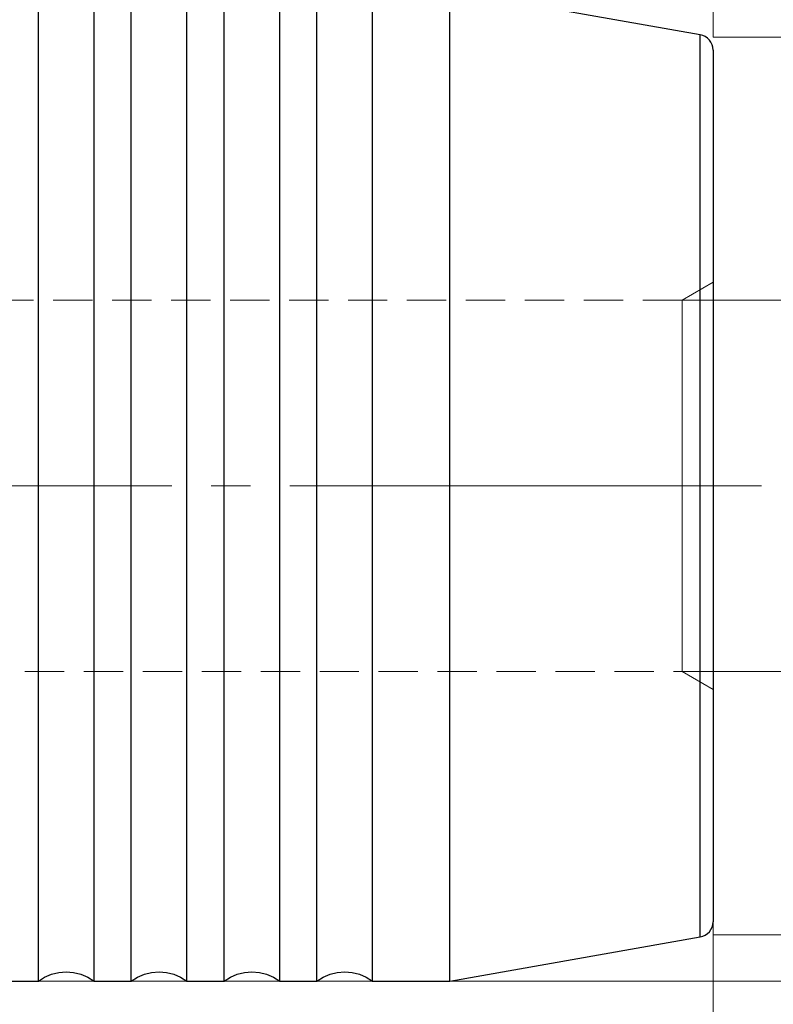
# Model space of a CAD drawing. Extents: x 13 to 827, y 18 to 576.
# Drawn here: x 564 to 633, y 297 to 388 of the extents above; entities that cross this region are included whole.
import ezdxf

# ---------------------------------------------------------------- set-up
doc = ezdxf.new("R2010")
doc.units = 0
doc.header["$MEASUREMENT"] = 0
for name, pattern in [('AI-Linetype-17', [54, 43.200001, -3.6, 3.6, -3.6]), ('AI-Linetype-184', [5.4, 3.6, -1.8]), ('AI-Linetype-185', [5.4, 3.6, -1.8]), ('AI-Linetype-186', [5.4, 3.6, -1.8]), ('AI-Linetype-187', [5.4, 3.6, -1.8]), ('AI-Linetype-210', [5.4, 3.6, -1.8]), ('AI-Linetype-211', [5.4, 3.6, -1.8]), ('AI-Linetype-95', [5.4, 3.6, -1.8]), ('AI-Linetype-96', [5.4, 3.6, -1.8])]:
    doc.linetypes.add(name, pattern=pattern)
doc.layers.add('Ebene 1', color=7, linetype='Continuous', lineweight=0)

msp = doc.modelspace()

# ---------------------------------------------------------------- linework, layer by layer
at = {"layer": 'Ebene 1', "color": 18, "linetype": 'AI-Linetype-184', "lineweight": 18, "true_color": 0x000000}
msp.add_line((627.31, 363.48), (624.475, 361.843), dxfattribs=at)
at = {"layer": 'Ebene 1', "color": 18, "linetype": 'AI-Linetype-187', "lineweight": 18, "true_color": 0x000000}
msp.add_line((624.476, 361.843), (494.082, 361.843), dxfattribs=at)
at = {"layer": 'Ebene 1', "color": 18, "linetype": 'AI-Linetype-17', "lineweight": 18, "true_color": 0x000000}
msp.add_line((631.754, 344.836), (209.212, 344.836), dxfattribs=at)
at = {"layer": 'Ebene 1', "color": 18, "linetype": 'AI-Linetype-186', "lineweight": 18, "true_color": 0x000000}
msp.add_line((494.082, 327.828), (624.476, 327.828), dxfattribs=at)
at = {"layer": 'Ebene 1', "color": 18, "linetype": 'AI-Linetype-185', "lineweight": 18, "true_color": 0x000000}
msp.add_line((624.476, 327.828), (627.311, 326.191), dxfattribs=at)
at = {"layer": 'Ebene 1', "color": 18, "linetype": 'AI-Linetype-211', "lineweight": 18, "true_color": 0x000000}
msp.add_lwpolyline([(626.139, 386.144), (626.139, 386.102), (626.139, 385.77), (626.139, 385.108), (626.139, 384.122), (626.139, 382.82), (626.139, 381.212), (626.139, 379.31), (626.139, 377.132), (626.139, 374.693), (626.139, 372.014), (626.139, 369.116), (626.139, 366.022), (626.139, 362.758), (626.139, 359.35), (626.139, 355.825), (626.139, 352.211), (626.139, 348.538), (626.139, 344.835)], dxfattribs=at)
at = {"layer": 'Ebene 1', "color": 18, "linetype": 'AI-Linetype-95', "lineweight": 18, "true_color": 0x000000}
msp.add_lwpolyline([(624.476, 344.836), (624.476, 347.202), (624.476, 349.523), (624.476, 351.754), (624.476, 353.848), (624.476, 355.767), (624.476, 357.474), (624.476, 358.935), (624.476, 360.122), (624.476, 361.01), (624.476, 361.586), (624.476, 361.833), (624.476, 361.844)], dxfattribs=at)
at = {"layer": 'Ebene 1', "color": 18, "linetype": 'AI-Linetype-96', "lineweight": 18, "true_color": 0x000000}
msp.add_lwpolyline([(624.476, 327.828), (624.476, 327.838), (624.476, 328.086), (624.476, 328.66), (624.476, 329.549), (624.476, 330.736), (624.476, 332.197), (624.476, 333.903), (624.476, 335.823), (624.476, 337.918), (624.476, 340.148), (624.476, 342.469), (624.476, 344.836)], dxfattribs=at)
at = {"layer": 'Ebene 1', "color": 18, "linetype": 'AI-Linetype-210', "lineweight": 18, "true_color": 0x000000}
msp.add_lwpolyline([(626.139, 344.836), (626.139, 341.133), (626.139, 337.46), (626.139, 333.845), (626.139, 330.32), (626.139, 326.913), (626.139, 323.648), (626.139, 320.555), (626.139, 317.656), (626.139, 314.978), (626.139, 312.538), (626.139, 310.361), (626.139, 308.46), (626.139, 306.85), (626.139, 305.548), (626.139, 304.562), (626.139, 303.9), (626.139, 303.569), (626.139, 303.526)], dxfattribs=at)
at = {"layer": 'Ebene 1', "color": 18, "lineweight": 18, "true_color": 0x000000}
for points in [[(627.311, 385.938), (627.311, 385.938), (627.311, 471.862), (627.311, 471.862)], [(627.31, 385.938), (627.31, 385.938), (627.31, 455.655), (627.31, 455.655)], [(627.31, 385.938), (627.31, 385.938), (666.049, 385.938), (666.049, 385.938)], [(624.476, 361.844), (624.476, 361.844), (645.565, 361.844), (645.565, 361.844)], [(624.476, 327.827), (624.476, 327.827), (645.565, 327.827), (645.565, 327.827)], [(627.311, 304.922), (627.311, 304.922), (627.311, 249.432), (627.311, 249.432)], [(627.31, 303.733), (627.31, 303.733), (666.049, 303.733), (666.049, 303.733)], [(627.311, 303.733), (627.311, 303.733), (627.311, 224.708), (627.311, 224.708)], [(565.515, 299.482), (565.515, 299.482), (684.78, 299.482), (684.78, 299.482)]]:
    msp.add_open_spline(points, degree=3, dxfattribs=at)
at = {"layer": 'Ebene 1', "color": 18, "lineweight": 25, "true_color": 0x000000}
for points, knots in [([(565.515, 344.836), (565.515, 344.836), (565.515, 348.734), (565.515, 348.734), (565.515, 348.734), (565.515, 352.604), (565.515, 352.604), (565.515, 352.604), (565.515, 356.417), (565.515, 356.417), (565.515, 356.417), (565.515, 360.144), (565.515, 360.144), (565.515, 360.144), (565.515, 363.757), (565.515, 363.757), (565.515, 363.757), (565.515, 367.23), (565.515, 367.23), (565.515, 367.23), (565.515, 370.538), (565.515, 370.538), (565.515, 370.538), (565.515, 373.655), (565.515, 373.655), (565.515, 373.655), (565.515, 376.559), (565.515, 376.559), (565.515, 376.559), (565.515, 379.228), (565.515, 379.228), (565.515, 379.228), (565.515, 381.642), (565.515, 381.642), (565.515, 381.642), (565.515, 383.784), (565.515, 383.784), (565.515, 383.784), (565.515, 385.638), (565.515, 385.638), (565.515, 385.638), (565.515, 387.189), (565.515, 387.189), (565.515, 387.189), (565.515, 388.427), (565.515, 388.427), (565.515, 388.427), (565.515, 389.342), (565.515, 389.342), (565.515, 389.342), (565.515, 389.928), (565.515, 389.928), (565.515, 389.928), (565.515, 390.179), (565.515, 390.179), (565.515, 390.179), (565.515, 390.19), (565.515, 390.19)], [0, 0, 0, 0, 1, 1, 1, 2, 2, 2, 3, 3, 3, 4, 4, 4, 5, 5, 5, 6, 6, 6, 7, 7, 7, 8, 8, 8, 9, 9, 9, 10, 10, 10, 11, 11, 11, 12, 12, 12, 13, 13, 13, 14, 14, 14, 15, 15, 15, 16, 16, 16, 17, 17, 17, 18, 18, 18, 19, 19, 19, 19]), ([(570.618, 344.836), (570.618, 344.836), (570.618, 348.734), (570.618, 348.734), (570.618, 348.734), (570.618, 352.604), (570.618, 352.604), (570.618, 352.604), (570.618, 356.417), (570.618, 356.417), (570.618, 356.417), (570.618, 360.144), (570.618, 360.144), (570.618, 360.144), (570.618, 363.757), (570.618, 363.757), (570.618, 363.757), (570.618, 367.23), (570.618, 367.23), (570.618, 367.23), (570.618, 370.538), (570.618, 370.538), (570.618, 370.538), (570.618, 373.655), (570.618, 373.655), (570.618, 373.655), (570.618, 376.559), (570.618, 376.559), (570.618, 376.559), (570.618, 379.228), (570.618, 379.228), (570.618, 379.228), (570.618, 381.642), (570.618, 381.642), (570.618, 381.642), (570.618, 383.784), (570.618, 383.784), (570.618, 383.784), (570.618, 385.638), (570.618, 385.638), (570.618, 385.638), (570.618, 387.189), (570.618, 387.189), (570.618, 387.189), (570.618, 388.427), (570.618, 388.427), (570.618, 388.427), (570.618, 389.342), (570.618, 389.342), (570.618, 389.342), (570.618, 389.928), (570.618, 389.928), (570.618, 389.928), (570.618, 390.179), (570.618, 390.179), (570.618, 390.179), (570.618, 390.19), (570.618, 390.19)], [0, 0, 0, 0, 1, 1, 1, 2, 2, 2, 3, 3, 3, 4, 4, 4, 5, 5, 5, 6, 6, 6, 7, 7, 7, 8, 8, 8, 9, 9, 9, 10, 10, 10, 11, 11, 11, 12, 12, 12, 13, 13, 13, 14, 14, 14, 15, 15, 15, 16, 16, 16, 17, 17, 17, 18, 18, 18, 19, 19, 19, 19]), ([(574.019, 344.836), (574.019, 344.836), (574.019, 348.734), (574.019, 348.734), (574.019, 348.734), (574.019, 352.604), (574.019, 352.604), (574.019, 352.604), (574.019, 356.417), (574.019, 356.417), (574.019, 356.417), (574.019, 360.144), (574.019, 360.144), (574.019, 360.144), (574.019, 363.757), (574.019, 363.757), (574.019, 363.757), (574.019, 367.23), (574.019, 367.23), (574.019, 367.23), (574.019, 370.538), (574.019, 370.538), (574.019, 370.538), (574.019, 373.655), (574.019, 373.655), (574.019, 373.655), (574.019, 376.559), (574.019, 376.559), (574.019, 376.559), (574.019, 379.228), (574.019, 379.228), (574.019, 379.228), (574.019, 381.642), (574.019, 381.642), (574.019, 381.642), (574.019, 383.784), (574.019, 383.784), (574.019, 383.784), (574.019, 385.638), (574.019, 385.638), (574.019, 385.638), (574.019, 387.189), (574.019, 387.189), (574.019, 387.189), (574.019, 388.427), (574.019, 388.427), (574.019, 388.427), (574.019, 389.342), (574.019, 389.342), (574.019, 389.342), (574.019, 389.928), (574.019, 389.928), (574.019, 389.928), (574.019, 390.179), (574.019, 390.179), (574.019, 390.179), (574.019, 390.19), (574.019, 390.19)], [0, 0, 0, 0, 1, 1, 1, 2, 2, 2, 3, 3, 3, 4, 4, 4, 5, 5, 5, 6, 6, 6, 7, 7, 7, 8, 8, 8, 9, 9, 9, 10, 10, 10, 11, 11, 11, 12, 12, 12, 13, 13, 13, 14, 14, 14, 15, 15, 15, 16, 16, 16, 17, 17, 17, 18, 18, 18, 19, 19, 19, 19]), ([(579.122, 344.836), (579.122, 344.836), (579.122, 348.734), (579.122, 348.734), (579.122, 348.734), (579.122, 352.604), (579.122, 352.604), (579.122, 352.604), (579.122, 356.417), (579.122, 356.417), (579.122, 356.417), (579.122, 360.144), (579.122, 360.144), (579.122, 360.144), (579.122, 363.757), (579.122, 363.757), (579.122, 363.757), (579.122, 367.23), (579.122, 367.23), (579.122, 367.23), (579.122, 370.538), (579.122, 370.538), (579.122, 370.538), (579.122, 373.655), (579.122, 373.655), (579.122, 373.655), (579.122, 376.559), (579.122, 376.559), (579.122, 376.559), (579.122, 379.228), (579.122, 379.228), (579.122, 379.228), (579.122, 381.642), (579.122, 381.642), (579.122, 381.642), (579.122, 383.784), (579.122, 383.784), (579.122, 383.784), (579.122, 385.638), (579.122, 385.638), (579.122, 385.638), (579.122, 387.189), (579.122, 387.189), (579.122, 387.189), (579.122, 388.427), (579.122, 388.427), (579.122, 388.427), (579.122, 389.342), (579.122, 389.342), (579.122, 389.342), (579.122, 389.928), (579.122, 389.928), (579.122, 389.928), (579.122, 390.179), (579.122, 390.179), (579.122, 390.179), (579.122, 390.19), (579.122, 390.19)], [0, 0, 0, 0, 1, 1, 1, 2, 2, 2, 3, 3, 3, 4, 4, 4, 5, 5, 5, 6, 6, 6, 7, 7, 7, 8, 8, 8, 9, 9, 9, 10, 10, 10, 11, 11, 11, 12, 12, 12, 13, 13, 13, 14, 14, 14, 15, 15, 15, 16, 16, 16, 17, 17, 17, 18, 18, 18, 19, 19, 19, 19]), ([(582.523, 344.836), (582.523, 344.836), (582.523, 348.734), (582.523, 348.734), (582.523, 348.734), (582.523, 352.604), (582.523, 352.604), (582.523, 352.604), (582.523, 356.417), (582.523, 356.417), (582.523, 356.417), (582.523, 360.144), (582.523, 360.144), (582.523, 360.144), (582.523, 363.757), (582.523, 363.757), (582.523, 363.757), (582.523, 367.23), (582.523, 367.23), (582.523, 367.23), (582.523, 370.538), (582.523, 370.538), (582.523, 370.538), (582.523, 373.655), (582.523, 373.655), (582.523, 373.655), (582.523, 376.559), (582.523, 376.559), (582.523, 376.559), (582.523, 379.228), (582.523, 379.228), (582.523, 379.228), (582.523, 381.642), (582.523, 381.642), (582.523, 381.642), (582.523, 383.784), (582.523, 383.784), (582.523, 383.784), (582.523, 385.638), (582.523, 385.638), (582.523, 385.638), (582.523, 387.189), (582.523, 387.189), (582.523, 387.189), (582.523, 388.427), (582.523, 388.427), (582.523, 388.427), (582.523, 389.342), (582.523, 389.342), (582.523, 389.342), (582.523, 389.928), (582.523, 389.928), (582.523, 389.928), (582.523, 390.179), (582.523, 390.179), (582.523, 390.179), (582.523, 390.19), (582.523, 390.19)], [0, 0, 0, 0, 1, 1, 1, 2, 2, 2, 3, 3, 3, 4, 4, 4, 5, 5, 5, 6, 6, 6, 7, 7, 7, 8, 8, 8, 9, 9, 9, 10, 10, 10, 11, 11, 11, 12, 12, 12, 13, 13, 13, 14, 14, 14, 15, 15, 15, 16, 16, 16, 17, 17, 17, 18, 18, 18, 19, 19, 19, 19]), ([(587.626, 344.836), (587.626, 344.836), (587.626, 348.734), (587.626, 348.734), (587.626, 348.734), (587.626, 352.604), (587.626, 352.604), (587.626, 352.604), (587.626, 356.417), (587.626, 356.417), (587.626, 356.417), (587.626, 360.144), (587.626, 360.144), (587.626, 360.144), (587.626, 363.757), (587.626, 363.757), (587.626, 363.757), (587.626, 367.23), (587.626, 367.23), (587.626, 367.23), (587.626, 370.538), (587.626, 370.538), (587.626, 370.538), (587.626, 373.655), (587.626, 373.655), (587.626, 373.655), (587.626, 376.559), (587.626, 376.559), (587.626, 376.559), (587.626, 379.228), (587.626, 379.228), (587.626, 379.228), (587.626, 381.642), (587.626, 381.642), (587.626, 381.642), (587.626, 383.784), (587.626, 383.784), (587.626, 383.784), (587.626, 385.638), (587.626, 385.638), (587.626, 385.638), (587.626, 387.189), (587.626, 387.189), (587.626, 387.189), (587.626, 388.427), (587.626, 388.427), (587.626, 388.427), (587.626, 389.342), (587.626, 389.342), (587.626, 389.342), (587.626, 389.928), (587.626, 389.928), (587.626, 389.928), (587.626, 390.179), (587.626, 390.179), (587.626, 390.179), (587.626, 390.19), (587.626, 390.19)], [0, 0, 0, 0, 1, 1, 1, 2, 2, 2, 3, 3, 3, 4, 4, 4, 5, 5, 5, 6, 6, 6, 7, 7, 7, 8, 8, 8, 9, 9, 9, 10, 10, 10, 11, 11, 11, 12, 12, 12, 13, 13, 13, 14, 14, 14, 15, 15, 15, 16, 16, 16, 17, 17, 17, 18, 18, 18, 19, 19, 19, 19]), ([(591.027, 344.836), (591.027, 344.836), (591.027, 348.734), (591.027, 348.734), (591.027, 348.734), (591.027, 352.604), (591.027, 352.604), (591.027, 352.604), (591.027, 356.417), (591.027, 356.417), (591.027, 356.417), (591.027, 360.144), (591.027, 360.144), (591.027, 360.144), (591.027, 363.757), (591.027, 363.757), (591.027, 363.757), (591.027, 367.23), (591.027, 367.23), (591.027, 367.23), (591.027, 370.538), (591.027, 370.538), (591.027, 370.538), (591.027, 373.655), (591.027, 373.655), (591.027, 373.655), (591.027, 376.559), (591.027, 376.559), (591.027, 376.559), (591.027, 379.228), (591.027, 379.228), (591.027, 379.228), (591.027, 381.642), (591.027, 381.642), (591.027, 381.642), (591.027, 383.784), (591.027, 383.784), (591.027, 383.784), (591.027, 385.638), (591.027, 385.638), (591.027, 385.638), (591.027, 387.189), (591.027, 387.189), (591.027, 387.189), (591.027, 388.427), (591.027, 388.427), (591.027, 388.427), (591.027, 389.342), (591.027, 389.342), (591.027, 389.342), (591.027, 389.928), (591.027, 389.928), (591.027, 389.928), (591.027, 390.179), (591.027, 390.179), (591.027, 390.179), (591.027, 390.19), (591.027, 390.19)], [0, 0, 0, 0, 1, 1, 1, 2, 2, 2, 3, 3, 3, 4, 4, 4, 5, 5, 5, 6, 6, 6, 7, 7, 7, 8, 8, 8, 9, 9, 9, 10, 10, 10, 11, 11, 11, 12, 12, 12, 13, 13, 13, 14, 14, 14, 15, 15, 15, 16, 16, 16, 17, 17, 17, 18, 18, 18, 19, 19, 19, 19]), ([(596.13, 344.836), (596.13, 344.836), (596.13, 348.734), (596.13, 348.734), (596.13, 348.734), (596.13, 352.604), (596.13, 352.604), (596.13, 352.604), (596.13, 356.417), (596.13, 356.417), (596.13, 356.417), (596.13, 360.144), (596.13, 360.144), (596.13, 360.144), (596.13, 363.757), (596.13, 363.757), (596.13, 363.757), (596.13, 367.23), (596.13, 367.23), (596.13, 367.23), (596.13, 370.538), (596.13, 370.538), (596.13, 370.538), (596.13, 373.655), (596.13, 373.655), (596.13, 373.655), (596.13, 376.559), (596.13, 376.559), (596.13, 376.559), (596.13, 379.228), (596.13, 379.228), (596.13, 379.228), (596.13, 381.642), (596.13, 381.642), (596.13, 381.642), (596.13, 383.784), (596.13, 383.784), (596.13, 383.784), (596.13, 385.638), (596.13, 385.638), (596.13, 385.638), (596.13, 387.189), (596.13, 387.189), (596.13, 387.189), (596.13, 388.427), (596.13, 388.427), (596.13, 388.427), (596.13, 389.342), (596.13, 389.342), (596.13, 389.342), (596.13, 389.928), (596.13, 389.928), (596.13, 389.928), (596.13, 390.179), (596.13, 390.179), (596.13, 390.179), (596.13, 390.19), (596.13, 390.19)], [0, 0, 0, 0, 1, 1, 1, 2, 2, 2, 3, 3, 3, 4, 4, 4, 5, 5, 5, 6, 6, 6, 7, 7, 7, 8, 8, 8, 9, 9, 9, 10, 10, 10, 11, 11, 11, 12, 12, 12, 13, 13, 13, 14, 14, 14, 15, 15, 15, 16, 16, 16, 17, 17, 17, 18, 18, 18, 19, 19, 19, 19]), ([(603.197, 344.836), (603.197, 344.836), (603.197, 348.734), (603.197, 348.734), (603.197, 348.734), (603.197, 352.604), (603.197, 352.604), (603.197, 352.604), (603.197, 356.417), (603.197, 356.417), (603.197, 356.417), (603.197, 360.144), (603.197, 360.144), (603.197, 360.144), (603.197, 363.757), (603.197, 363.757), (603.197, 363.757), (603.197, 367.23), (603.197, 367.23), (603.197, 367.23), (603.197, 370.538), (603.197, 370.538), (603.197, 370.538), (603.197, 373.655), (603.197, 373.655), (603.197, 373.655), (603.197, 376.559), (603.197, 376.559), (603.197, 376.559), (603.197, 379.228), (603.197, 379.228), (603.197, 379.228), (603.197, 381.642), (603.197, 381.642), (603.197, 381.642), (603.197, 383.784), (603.197, 383.784), (603.197, 383.784), (603.197, 385.638), (603.197, 385.638), (603.197, 385.638), (603.197, 387.189), (603.197, 387.189), (603.197, 387.189), (603.197, 388.427), (603.197, 388.427), (603.197, 388.427), (603.197, 389.342), (603.197, 389.342), (603.197, 389.342), (603.197, 389.928), (603.197, 389.928), (603.197, 389.928), (603.197, 390.179), (603.197, 390.179), (603.197, 390.179), (603.197, 390.19), (603.197, 390.19)], [0, 0, 0, 0, 1, 1, 1, 2, 2, 2, 3, 3, 3, 4, 4, 4, 5, 5, 5, 6, 6, 6, 7, 7, 7, 8, 8, 8, 9, 9, 9, 10, 10, 10, 11, 11, 11, 12, 12, 12, 13, 13, 13, 14, 14, 14, 15, 15, 15, 16, 16, 16, 17, 17, 17, 18, 18, 18, 19, 19, 19, 19]), ([(627.311, 384.749), (627.311, 384.749), (627.289, 384.995), (627.289, 384.995), (627.289, 384.995), (627.225, 385.233), (627.225, 385.233), (627.225, 385.233), (627.121, 385.457), (627.121, 385.457), (627.121, 385.457), (626.979, 385.66), (626.979, 385.66), (626.979, 385.66), (626.804, 385.834), (626.804, 385.834), (626.804, 385.834), (626.602, 385.976), (626.602, 385.976), (626.602, 385.976), (626.378, 386.08), (626.378, 386.08), (626.378, 386.08), (626.139, 386.144), (626.139, 386.144)], [0, 0, 0, 0, 1, 1, 1, 2, 2, 2, 3, 3, 3, 4, 4, 4, 5, 5, 5, 6, 6, 6, 7, 7, 7, 8, 8, 8, 8]), ([(626.139, 303.527), (626.139, 303.527), (626.139, 303.568), (626.139, 303.568), (626.139, 303.568), (626.139, 303.901), (626.139, 303.901), (626.139, 303.901), (626.139, 304.562), (626.139, 304.562), (626.139, 304.562), (626.139, 305.548), (626.139, 305.548), (626.139, 305.548), (626.139, 306.851), (626.139, 306.851), (626.139, 306.851), (626.139, 308.459), (626.139, 308.459), (626.139, 308.459), (626.139, 310.36), (626.139, 310.36), (626.139, 310.36), (626.139, 312.539), (626.139, 312.539), (626.139, 312.539), (626.139, 314.978), (626.139, 314.978), (626.139, 314.978), (626.139, 317.657), (626.139, 317.657), (626.139, 317.657), (626.139, 320.555), (626.139, 320.555), (626.139, 320.555), (626.139, 323.648), (626.139, 323.648), (626.139, 323.648), (626.139, 326.912), (626.139, 326.912), (626.139, 326.912), (626.139, 330.321), (626.139, 330.321), (626.139, 330.321), (626.139, 333.846), (626.139, 333.846), (626.139, 333.846), (626.139, 337.46), (626.139, 337.46), (626.139, 337.46), (626.139, 341.133), (626.139, 341.133), (626.139, 341.133), (626.139, 344.836), (626.139, 344.836), (626.139, 344.836), (626.139, 348.538), (626.139, 348.538), (626.139, 348.538), (626.139, 352.212), (626.139, 352.212), (626.139, 352.212), (626.139, 355.825), (626.139, 355.825), (626.139, 355.825), (626.139, 359.35), (626.139, 359.35), (626.139, 359.35), (626.139, 362.759), (626.139, 362.759), (626.139, 362.759), (626.139, 366.023), (626.139, 366.023), (626.139, 366.023), (626.139, 369.116), (626.139, 369.116), (626.139, 369.116), (626.139, 372.014), (626.139, 372.014), (626.139, 372.014), (626.139, 374.693), (626.139, 374.693), (626.139, 374.693), (626.139, 377.132), (626.139, 377.132), (626.139, 377.132), (626.139, 379.311), (626.139, 379.311), (626.139, 379.311), (626.139, 381.212), (626.139, 381.212), (626.139, 381.212), (626.139, 382.82), (626.139, 382.82), (626.139, 382.82), (626.139, 384.123), (626.139, 384.123), (626.139, 384.123), (626.139, 385.109), (626.139, 385.109), (626.139, 385.109), (626.139, 385.771), (626.139, 385.771), (626.139, 385.771), (626.139, 386.103), (626.139, 386.103), (626.139, 386.103), (626.139, 386.144), (626.139, 386.144)], [0, 0, 0, 0, 1, 1, 1, 2, 2, 2, 3, 3, 3, 4, 4, 4, 5, 5, 5, 6, 6, 6, 7, 7, 7, 8, 8, 8, 9, 9, 9, 10, 10, 10, 11, 11, 11, 12, 12, 12, 13, 13, 13, 14, 14, 14, 15, 15, 15, 16, 16, 16, 17, 17, 17, 18, 18, 18, 19, 19, 19, 20, 20, 20, 21, 21, 21, 22, 22, 22, 23, 23, 23, 24, 24, 24, 25, 25, 25, 26, 26, 26, 27, 27, 27, 28, 28, 28, 29, 29, 29, 30, 30, 30, 31, 31, 31, 32, 32, 32, 33, 33, 33, 34, 34, 34, 35, 35, 35, 36, 36, 36, 36]), ([(627.311, 384.749), (627.311, 384.749), (627.311, 384.656), (627.311, 384.656), (627.311, 384.656), (627.311, 384.243), (627.311, 384.243), (627.311, 384.243), (627.311, 383.504), (627.311, 383.504), (627.311, 383.504), (627.311, 382.444), (627.311, 382.444), (627.311, 382.444), (627.311, 381.073), (627.311, 381.073), (627.311, 381.073), (627.311, 379.401), (627.311, 379.401), (627.311, 379.401), (627.311, 377.443), (627.311, 377.443), (627.311, 377.443), (627.311, 375.215), (627.311, 375.215), (627.311, 375.215), (627.311, 372.735), (627.311, 372.735), (627.311, 372.735), (627.311, 370.024), (627.311, 370.024), (627.311, 370.024), (627.311, 367.104), (627.311, 367.104), (627.311, 367.104), (627.311, 364), (627.311, 364), (627.311, 364), (627.311, 360.737), (627.311, 360.737), (627.311, 360.737), (627.311, 357.342), (627.311, 357.342), (627.311, 357.342), (627.311, 353.844), (627.311, 353.844), (627.311, 353.844), (627.311, 350.27), (627.311, 350.27), (627.311, 350.27), (627.311, 346.652), (627.311, 346.652), (627.311, 346.652), (627.311, 343.019), (627.311, 343.019), (627.311, 343.019), (627.311, 339.401), (627.311, 339.401), (627.311, 339.401), (627.311, 335.828), (627.311, 335.828), (627.311, 335.828), (627.311, 332.329), (627.311, 332.329), (627.311, 332.329), (627.311, 328.934), (627.311, 328.934), (627.311, 328.934), (627.311, 325.671), (627.311, 325.671), (627.311, 325.671), (627.311, 322.567), (627.311, 322.567), (627.311, 322.567), (627.311, 319.647), (627.311, 319.647), (627.311, 319.647), (627.311, 316.936), (627.311, 316.936), (627.311, 316.936), (627.311, 314.456), (627.311, 314.456), (627.311, 314.456), (627.311, 312.228), (627.311, 312.228), (627.311, 312.228), (627.311, 310.27), (627.311, 310.27), (627.311, 310.27), (627.311, 308.598), (627.311, 308.598), (627.311, 308.598), (627.311, 307.227), (627.311, 307.227), (627.311, 307.227), (627.311, 306.167), (627.311, 306.167), (627.311, 306.167), (627.311, 305.428), (627.311, 305.428), (627.311, 305.428), (627.311, 305.015), (627.311, 305.015), (627.311, 305.015), (627.311, 304.922), (627.311, 304.922)], [0, 0, 0, 0, 1, 1, 1, 2, 2, 2, 3, 3, 3, 4, 4, 4, 5, 5, 5, 6, 6, 6, 7, 7, 7, 8, 8, 8, 9, 9, 9, 10, 10, 10, 11, 11, 11, 12, 12, 12, 13, 13, 13, 14, 14, 14, 15, 15, 15, 16, 16, 16, 17, 17, 17, 18, 18, 18, 19, 19, 19, 20, 20, 20, 21, 21, 21, 22, 22, 22, 23, 23, 23, 24, 24, 24, 25, 25, 25, 26, 26, 26, 27, 27, 27, 28, 28, 28, 29, 29, 29, 30, 30, 30, 31, 31, 31, 32, 32, 32, 33, 33, 33, 34, 34, 34, 35, 35, 35, 35]), ([(565.515, 299.481), (565.515, 299.481), (565.515, 299.492), (565.515, 299.492), (565.515, 299.492), (565.515, 299.743), (565.515, 299.743), (565.515, 299.743), (565.515, 300.329), (565.515, 300.329), (565.515, 300.329), (565.515, 301.244), (565.515, 301.244), (565.515, 301.244), (565.515, 302.482), (565.515, 302.482), (565.515, 302.482), (565.515, 304.033), (565.515, 304.033), (565.515, 304.033), (565.515, 305.887), (565.515, 305.887), (565.515, 305.887), (565.515, 308.029), (565.515, 308.029), (565.515, 308.029), (565.515, 310.443), (565.515, 310.443), (565.515, 310.443), (565.515, 313.112), (565.515, 313.112), (565.515, 313.112), (565.515, 316.016), (565.515, 316.016), (565.515, 316.016), (565.515, 319.133), (565.515, 319.133), (565.515, 319.133), (565.515, 322.441), (565.515, 322.441), (565.515, 322.441), (565.515, 325.914), (565.515, 325.914), (565.515, 325.914), (565.515, 329.527), (565.515, 329.527), (565.515, 329.527), (565.515, 333.254), (565.515, 333.254), (565.515, 333.254), (565.515, 337.067), (565.515, 337.067), (565.515, 337.067), (565.515, 340.937), (565.515, 340.937), (565.515, 340.937), (565.515, 344.836), (565.515, 344.836)], [0, 0, 0, 0, 1, 1, 1, 2, 2, 2, 3, 3, 3, 4, 4, 4, 5, 5, 5, 6, 6, 6, 7, 7, 7, 8, 8, 8, 9, 9, 9, 10, 10, 10, 11, 11, 11, 12, 12, 12, 13, 13, 13, 14, 14, 14, 15, 15, 15, 16, 16, 16, 17, 17, 17, 18, 18, 18, 19, 19, 19, 19]), ([(570.618, 299.481), (570.618, 299.481), (570.618, 299.492), (570.618, 299.492), (570.618, 299.492), (570.618, 299.743), (570.618, 299.743), (570.618, 299.743), (570.618, 300.329), (570.618, 300.329), (570.618, 300.329), (570.618, 301.244), (570.618, 301.244), (570.618, 301.244), (570.618, 302.482), (570.618, 302.482), (570.618, 302.482), (570.618, 304.033), (570.618, 304.033), (570.618, 304.033), (570.618, 305.887), (570.618, 305.887), (570.618, 305.887), (570.618, 308.029), (570.618, 308.029), (570.618, 308.029), (570.618, 310.443), (570.618, 310.443), (570.618, 310.443), (570.618, 313.112), (570.618, 313.112), (570.618, 313.112), (570.618, 316.016), (570.618, 316.016), (570.618, 316.016), (570.618, 319.133), (570.618, 319.133), (570.618, 319.133), (570.618, 322.441), (570.618, 322.441), (570.618, 322.441), (570.618, 325.914), (570.618, 325.914), (570.618, 325.914), (570.618, 329.527), (570.618, 329.527), (570.618, 329.527), (570.618, 333.254), (570.618, 333.254), (570.618, 333.254), (570.618, 337.067), (570.618, 337.067), (570.618, 337.067), (570.618, 340.937), (570.618, 340.937), (570.618, 340.937), (570.618, 344.836), (570.618, 344.836)], [0, 0, 0, 0, 1, 1, 1, 2, 2, 2, 3, 3, 3, 4, 4, 4, 5, 5, 5, 6, 6, 6, 7, 7, 7, 8, 8, 8, 9, 9, 9, 10, 10, 10, 11, 11, 11, 12, 12, 12, 13, 13, 13, 14, 14, 14, 15, 15, 15, 16, 16, 16, 17, 17, 17, 18, 18, 18, 19, 19, 19, 19]), ([(574.019, 299.481), (574.019, 299.481), (574.019, 299.492), (574.019, 299.492), (574.019, 299.492), (574.019, 299.743), (574.019, 299.743), (574.019, 299.743), (574.019, 300.329), (574.019, 300.329), (574.019, 300.329), (574.019, 301.244), (574.019, 301.244), (574.019, 301.244), (574.019, 302.482), (574.019, 302.482), (574.019, 302.482), (574.019, 304.033), (574.019, 304.033), (574.019, 304.033), (574.019, 305.887), (574.019, 305.887), (574.019, 305.887), (574.019, 308.029), (574.019, 308.029), (574.019, 308.029), (574.019, 310.443), (574.019, 310.443), (574.019, 310.443), (574.019, 313.112), (574.019, 313.112), (574.019, 313.112), (574.019, 316.016), (574.019, 316.016), (574.019, 316.016), (574.019, 319.133), (574.019, 319.133), (574.019, 319.133), (574.019, 322.441), (574.019, 322.441), (574.019, 322.441), (574.019, 325.914), (574.019, 325.914), (574.019, 325.914), (574.019, 329.527), (574.019, 329.527), (574.019, 329.527), (574.019, 333.254), (574.019, 333.254), (574.019, 333.254), (574.019, 337.067), (574.019, 337.067), (574.019, 337.067), (574.019, 340.937), (574.019, 340.937), (574.019, 340.937), (574.019, 344.836), (574.019, 344.836)], [0, 0, 0, 0, 1, 1, 1, 2, 2, 2, 3, 3, 3, 4, 4, 4, 5, 5, 5, 6, 6, 6, 7, 7, 7, 8, 8, 8, 9, 9, 9, 10, 10, 10, 11, 11, 11, 12, 12, 12, 13, 13, 13, 14, 14, 14, 15, 15, 15, 16, 16, 16, 17, 17, 17, 18, 18, 18, 19, 19, 19, 19]), ([(579.122, 299.481), (579.122, 299.481), (579.122, 299.492), (579.122, 299.492), (579.122, 299.492), (579.122, 299.743), (579.122, 299.743), (579.122, 299.743), (579.122, 300.329), (579.122, 300.329), (579.122, 300.329), (579.122, 301.244), (579.122, 301.244), (579.122, 301.244), (579.122, 302.482), (579.122, 302.482), (579.122, 302.482), (579.122, 304.033), (579.122, 304.033), (579.122, 304.033), (579.122, 305.887), (579.122, 305.887), (579.122, 305.887), (579.122, 308.029), (579.122, 308.029), (579.122, 308.029), (579.122, 310.443), (579.122, 310.443), (579.122, 310.443), (579.122, 313.112), (579.122, 313.112), (579.122, 313.112), (579.122, 316.016), (579.122, 316.016), (579.122, 316.016), (579.122, 319.133), (579.122, 319.133), (579.122, 319.133), (579.122, 322.441), (579.122, 322.441), (579.122, 322.441), (579.122, 325.914), (579.122, 325.914), (579.122, 325.914), (579.122, 329.527), (579.122, 329.527), (579.122, 329.527), (579.122, 333.254), (579.122, 333.254), (579.122, 333.254), (579.122, 337.067), (579.122, 337.067), (579.122, 337.067), (579.122, 340.937), (579.122, 340.937), (579.122, 340.937), (579.122, 344.836), (579.122, 344.836)], [0, 0, 0, 0, 1, 1, 1, 2, 2, 2, 3, 3, 3, 4, 4, 4, 5, 5, 5, 6, 6, 6, 7, 7, 7, 8, 8, 8, 9, 9, 9, 10, 10, 10, 11, 11, 11, 12, 12, 12, 13, 13, 13, 14, 14, 14, 15, 15, 15, 16, 16, 16, 17, 17, 17, 18, 18, 18, 19, 19, 19, 19]), ([(582.523, 299.481), (582.523, 299.481), (582.523, 299.492), (582.523, 299.492), (582.523, 299.492), (582.523, 299.743), (582.523, 299.743), (582.523, 299.743), (582.523, 300.329), (582.523, 300.329), (582.523, 300.329), (582.523, 301.244), (582.523, 301.244), (582.523, 301.244), (582.523, 302.482), (582.523, 302.482), (582.523, 302.482), (582.523, 304.033), (582.523, 304.033), (582.523, 304.033), (582.523, 305.887), (582.523, 305.887), (582.523, 305.887), (582.523, 308.029), (582.523, 308.029), (582.523, 308.029), (582.523, 310.443), (582.523, 310.443), (582.523, 310.443), (582.523, 313.112), (582.523, 313.112), (582.523, 313.112), (582.523, 316.016), (582.523, 316.016), (582.523, 316.016), (582.523, 319.133), (582.523, 319.133), (582.523, 319.133), (582.523, 322.441), (582.523, 322.441), (582.523, 322.441), (582.523, 325.914), (582.523, 325.914), (582.523, 325.914), (582.523, 329.527), (582.523, 329.527), (582.523, 329.527), (582.523, 333.254), (582.523, 333.254), (582.523, 333.254), (582.523, 337.067), (582.523, 337.067), (582.523, 337.067), (582.523, 340.937), (582.523, 340.937), (582.523, 340.937), (582.523, 344.836), (582.523, 344.836)], [0, 0, 0, 0, 1, 1, 1, 2, 2, 2, 3, 3, 3, 4, 4, 4, 5, 5, 5, 6, 6, 6, 7, 7, 7, 8, 8, 8, 9, 9, 9, 10, 10, 10, 11, 11, 11, 12, 12, 12, 13, 13, 13, 14, 14, 14, 15, 15, 15, 16, 16, 16, 17, 17, 17, 18, 18, 18, 19, 19, 19, 19]), ([(587.626, 299.481), (587.626, 299.481), (587.626, 299.492), (587.626, 299.492), (587.626, 299.492), (587.626, 299.743), (587.626, 299.743), (587.626, 299.743), (587.626, 300.329), (587.626, 300.329), (587.626, 300.329), (587.626, 301.244), (587.626, 301.244), (587.626, 301.244), (587.626, 302.482), (587.626, 302.482), (587.626, 302.482), (587.626, 304.033), (587.626, 304.033), (587.626, 304.033), (587.626, 305.887), (587.626, 305.887), (587.626, 305.887), (587.626, 308.029), (587.626, 308.029), (587.626, 308.029), (587.626, 310.443), (587.626, 310.443), (587.626, 310.443), (587.626, 313.112), (587.626, 313.112), (587.626, 313.112), (587.626, 316.016), (587.626, 316.016), (587.626, 316.016), (587.626, 319.133), (587.626, 319.133), (587.626, 319.133), (587.626, 322.441), (587.626, 322.441), (587.626, 322.441), (587.626, 325.914), (587.626, 325.914), (587.626, 325.914), (587.626, 329.527), (587.626, 329.527), (587.626, 329.527), (587.626, 333.254), (587.626, 333.254), (587.626, 333.254), (587.626, 337.067), (587.626, 337.067), (587.626, 337.067), (587.626, 340.937), (587.626, 340.937), (587.626, 340.937), (587.626, 344.836), (587.626, 344.836)], [0, 0, 0, 0, 1, 1, 1, 2, 2, 2, 3, 3, 3, 4, 4, 4, 5, 5, 5, 6, 6, 6, 7, 7, 7, 8, 8, 8, 9, 9, 9, 10, 10, 10, 11, 11, 11, 12, 12, 12, 13, 13, 13, 14, 14, 14, 15, 15, 15, 16, 16, 16, 17, 17, 17, 18, 18, 18, 19, 19, 19, 19]), ([(591.027, 299.481), (591.027, 299.481), (591.027, 299.492), (591.027, 299.492), (591.027, 299.492), (591.027, 299.743), (591.027, 299.743), (591.027, 299.743), (591.027, 300.329), (591.027, 300.329), (591.027, 300.329), (591.027, 301.244), (591.027, 301.244), (591.027, 301.244), (591.027, 302.482), (591.027, 302.482), (591.027, 302.482), (591.027, 304.033), (591.027, 304.033), (591.027, 304.033), (591.027, 305.887), (591.027, 305.887), (591.027, 305.887), (591.027, 308.029), (591.027, 308.029), (591.027, 308.029), (591.027, 310.443), (591.027, 310.443), (591.027, 310.443), (591.027, 313.112), (591.027, 313.112), (591.027, 313.112), (591.027, 316.016), (591.027, 316.016), (591.027, 316.016), (591.027, 319.133), (591.027, 319.133), (591.027, 319.133), (591.027, 322.441), (591.027, 322.441), (591.027, 322.441), (591.027, 325.914), (591.027, 325.914), (591.027, 325.914), (591.027, 329.527), (591.027, 329.527), (591.027, 329.527), (591.027, 333.254), (591.027, 333.254), (591.027, 333.254), (591.027, 337.067), (591.027, 337.067), (591.027, 337.067), (591.027, 340.937), (591.027, 340.937), (591.027, 340.937), (591.027, 344.836), (591.027, 344.836)], [0, 0, 0, 0, 1, 1, 1, 2, 2, 2, 3, 3, 3, 4, 4, 4, 5, 5, 5, 6, 6, 6, 7, 7, 7, 8, 8, 8, 9, 9, 9, 10, 10, 10, 11, 11, 11, 12, 12, 12, 13, 13, 13, 14, 14, 14, 15, 15, 15, 16, 16, 16, 17, 17, 17, 18, 18, 18, 19, 19, 19, 19]), ([(596.13, 299.481), (596.13, 299.481), (596.13, 299.492), (596.13, 299.492), (596.13, 299.492), (596.13, 299.743), (596.13, 299.743), (596.13, 299.743), (596.13, 300.329), (596.13, 300.329), (596.13, 300.329), (596.13, 301.244), (596.13, 301.244), (596.13, 301.244), (596.13, 302.482), (596.13, 302.482), (596.13, 302.482), (596.13, 304.033), (596.13, 304.033), (596.13, 304.033), (596.13, 305.887), (596.13, 305.887), (596.13, 305.887), (596.13, 308.029), (596.13, 308.029), (596.13, 308.029), (596.13, 310.443), (596.13, 310.443), (596.13, 310.443), (596.13, 313.112), (596.13, 313.112), (596.13, 313.112), (596.13, 316.016), (596.13, 316.016), (596.13, 316.016), (596.13, 319.133), (596.13, 319.133), (596.13, 319.133), (596.13, 322.441), (596.13, 322.441), (596.13, 322.441), (596.13, 325.914), (596.13, 325.914), (596.13, 325.914), (596.13, 329.527), (596.13, 329.527), (596.13, 329.527), (596.13, 333.254), (596.13, 333.254), (596.13, 333.254), (596.13, 337.067), (596.13, 337.067), (596.13, 337.067), (596.13, 340.937), (596.13, 340.937), (596.13, 340.937), (596.13, 344.836), (596.13, 344.836)], [0, 0, 0, 0, 1, 1, 1, 2, 2, 2, 3, 3, 3, 4, 4, 4, 5, 5, 5, 6, 6, 6, 7, 7, 7, 8, 8, 8, 9, 9, 9, 10, 10, 10, 11, 11, 11, 12, 12, 12, 13, 13, 13, 14, 14, 14, 15, 15, 15, 16, 16, 16, 17, 17, 17, 18, 18, 18, 19, 19, 19, 19]), ([(603.197, 299.481), (603.197, 299.481), (603.197, 299.492), (603.197, 299.492), (603.197, 299.492), (603.197, 299.743), (603.197, 299.743), (603.197, 299.743), (603.197, 300.329), (603.197, 300.329), (603.197, 300.329), (603.197, 301.244), (603.197, 301.244), (603.197, 301.244), (603.197, 302.482), (603.197, 302.482), (603.197, 302.482), (603.197, 304.033), (603.197, 304.033), (603.197, 304.033), (603.197, 305.887), (603.197, 305.887), (603.197, 305.887), (603.197, 308.029), (603.197, 308.029), (603.197, 308.029), (603.197, 310.443), (603.197, 310.443), (603.197, 310.443), (603.197, 313.112), (603.197, 313.112), (603.197, 313.112), (603.197, 316.016), (603.197, 316.016), (603.197, 316.016), (603.197, 319.133), (603.197, 319.133), (603.197, 319.133), (603.197, 322.441), (603.197, 322.441), (603.197, 322.441), (603.197, 325.914), (603.197, 325.914), (603.197, 325.914), (603.197, 329.527), (603.197, 329.527), (603.197, 329.527), (603.197, 333.254), (603.197, 333.254), (603.197, 333.254), (603.197, 337.067), (603.197, 337.067), (603.197, 337.067), (603.197, 340.937), (603.197, 340.937), (603.197, 340.937), (603.197, 344.836), (603.197, 344.836)], [0, 0, 0, 0, 1, 1, 1, 2, 2, 2, 3, 3, 3, 4, 4, 4, 5, 5, 5, 6, 6, 6, 7, 7, 7, 8, 8, 8, 9, 9, 9, 10, 10, 10, 11, 11, 11, 12, 12, 12, 13, 13, 13, 14, 14, 14, 15, 15, 15, 16, 16, 16, 17, 17, 17, 18, 18, 18, 19, 19, 19, 19]), ([(626.139, 303.527), (626.139, 303.527), (626.378, 303.591), (626.378, 303.591), (626.378, 303.591), (626.602, 303.695), (626.602, 303.695), (626.602, 303.695), (626.804, 303.837), (626.804, 303.837), (626.804, 303.837), (626.979, 304.011), (626.979, 304.011), (626.979, 304.011), (627.121, 304.214), (627.121, 304.214), (627.121, 304.214), (627.225, 304.438), (627.225, 304.438), (627.225, 304.438), (627.289, 304.676), (627.289, 304.676), (627.289, 304.676), (627.311, 304.922), (627.311, 304.922)], [0, 0, 0, 0, 1, 1, 1, 2, 2, 2, 3, 3, 3, 4, 4, 4, 5, 5, 5, 6, 6, 6, 7, 7, 7, 8, 8, 8, 8]), ([(565.515, 299.481), (565.515, 299.481), (566.093, 299.846), (566.093, 299.846), (566.093, 299.846), (566.722, 300.113), (566.722, 300.113), (566.722, 300.113), (567.385, 300.277), (567.385, 300.277), (567.385, 300.277), (568.067, 300.332), (568.067, 300.332), (568.067, 300.332), (568.748, 300.277), (568.748, 300.277), (568.748, 300.277), (569.411, 300.113), (569.411, 300.113), (569.411, 300.113), (570.04, 299.846), (570.04, 299.846), (570.04, 299.846), (570.618, 299.481), (570.618, 299.481)], [0, 0, 0, 0, 1, 1, 1, 2, 2, 2, 3, 3, 3, 4, 4, 4, 5, 5, 5, 6, 6, 6, 7, 7, 7, 8, 8, 8, 8]), ([(574.019, 299.481), (574.019, 299.481), (574.597, 299.846), (574.597, 299.846), (574.597, 299.846), (575.226, 300.113), (575.226, 300.113), (575.226, 300.113), (575.889, 300.277), (575.889, 300.277), (575.889, 300.277), (576.571, 300.332), (576.571, 300.332), (576.571, 300.332), (577.252, 300.277), (577.252, 300.277), (577.252, 300.277), (577.915, 300.113), (577.915, 300.113), (577.915, 300.113), (578.544, 299.846), (578.544, 299.846), (578.544, 299.846), (579.122, 299.481), (579.122, 299.481)], [0, 0, 0, 0, 1, 1, 1, 2, 2, 2, 3, 3, 3, 4, 4, 4, 5, 5, 5, 6, 6, 6, 7, 7, 7, 8, 8, 8, 8]), ([(582.523, 299.481), (582.523, 299.481), (583.101, 299.846), (583.101, 299.846), (583.101, 299.846), (583.73, 300.113), (583.73, 300.113), (583.73, 300.113), (584.393, 300.277), (584.393, 300.277), (584.393, 300.277), (585.074, 300.332), (585.074, 300.332), (585.074, 300.332), (585.755, 300.277), (585.755, 300.277), (585.755, 300.277), (586.419, 300.113), (586.419, 300.113), (586.419, 300.113), (587.048, 299.846), (587.048, 299.846), (587.048, 299.846), (587.626, 299.481), (587.626, 299.481)], [0, 0, 0, 0, 1, 1, 1, 2, 2, 2, 3, 3, 3, 4, 4, 4, 5, 5, 5, 6, 6, 6, 7, 7, 7, 8, 8, 8, 8]), ([(591.027, 299.481), (591.027, 299.481), (591.605, 299.846), (591.605, 299.846), (591.605, 299.846), (592.234, 300.113), (592.234, 300.113), (592.234, 300.113), (592.897, 300.277), (592.897, 300.277), (592.897, 300.277), (593.578, 300.332), (593.578, 300.332), (593.578, 300.332), (594.259, 300.277), (594.259, 300.277), (594.259, 300.277), (594.923, 300.113), (594.923, 300.113), (594.923, 300.113), (595.552, 299.846), (595.552, 299.846), (595.552, 299.846), (596.13, 299.481), (596.13, 299.481)], [0, 0, 0, 0, 1, 1, 1, 2, 2, 2, 3, 3, 3, 4, 4, 4, 5, 5, 5, 6, 6, 6, 7, 7, 7, 8, 8, 8, 8])]:
    msp.add_open_spline(points, degree=3, knots=knots, dxfattribs=at)
for points in [[(626.139, 386.144), (626.139, 386.144), (603.197, 390.19), (603.197, 390.19)], [(603.197, 299.481), (603.197, 299.481), (626.139, 303.527), (626.139, 303.527)], [(519.594, 299.481), (519.594, 299.481), (565.515, 299.481), (565.515, 299.481)], [(570.618, 299.481), (570.618, 299.481), (574.019, 299.481), (574.019, 299.481)], [(579.122, 299.481), (579.122, 299.481), (582.523, 299.481), (582.523, 299.481)], [(587.626, 299.481), (587.626, 299.481), (591.027, 299.481), (591.027, 299.481)], [(596.13, 299.481), (596.13, 299.481), (603.197, 299.481), (603.197, 299.481)]]:
    msp.add_open_spline(points, degree=3, dxfattribs=at)

doc.saveas('drawing.dxf')
